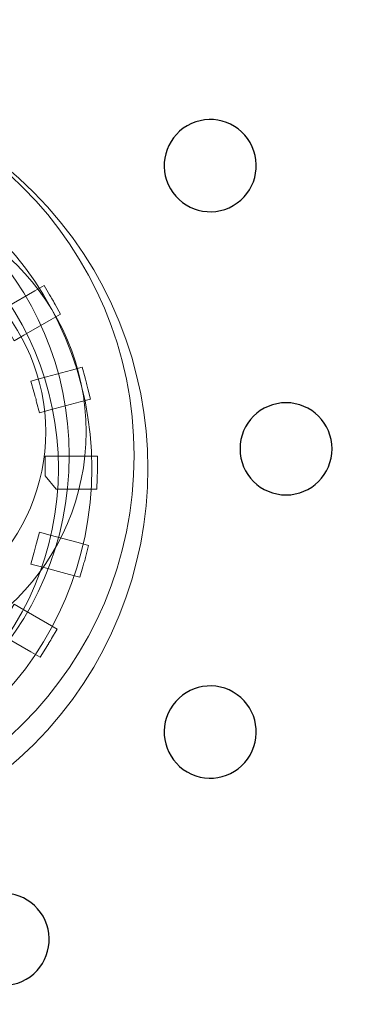
# Model space of a CAD drawing. Units: millimetres. Extents: x -289 to 281, y -466 to 445.
# Drawn here: x 22 to 25, y 77 to 85 of the extents above; entities that cross this region are included whole.
import ezdxf

# ---------------------------------------------------------------- set-up
doc = ezdxf.new("R2010")
doc.units = ezdxf.units.MM
doc.header["$MEASUREMENT"] = 0
doc.layers.add('layer 1', color=7, linetype='Continuous')

msp = doc.modelspace()

# ---------------------------------------------------------------- linework, layer by layer
at = {"layer": 'layer 1', "color": 250, "lineweight": 20}
for points, knots in [([(-232.0208, 260.4737), (-232.0208, 260.4737), (202.7807, 260.4737), (202.7807, 260.4737), (202.7807, 260.4737), (204.2103, 260.4737), (205.3798, 259.2764), (205.3798, 257.8141), (205.3798, 257.8141), (205.3798, 257.8141), (205.3798, -462.8712), (205.3798, -462.8712), (205.3798, -462.8712), (205.3798, -464.3336), (204.2098, -465.5308), (202.7807, -465.5308), (202.7807, -465.5308), (202.7807, -465.5308), (-232.0208, -465.5308), (-232.0208, -465.5308), (-232.0208, -465.5308), (-233.4499, -465.5308), (-234.62, -464.3341), (-234.62, -462.8712), (-234.62, -462.8712), (-234.62, -462.8712), (-234.62, 257.8141), (-234.62, 257.8141), (-234.62, 257.8141), (-234.62, 259.2769), (-233.4504, 260.4737), (-232.0208, 260.4737)], [0, 0, 0, 0, 0.125, 0.125, 0.125, 0.125, 0.25, 0.25, 0.25, 0.25, 0.375, 0.375, 0.375, 0.375, 0.5, 0.5, 0.5, 0.5, 0.625, 0.625, 0.625, 0.625, 0.75, 0.75, 0.75, 0.75, 0.875, 0.875, 0.875, 0.875, 1, 1, 1, 1]), ([(17.2247, 83.8168), (18.5924, 85.1844), (20.8107, 85.1844), (22.1784, 83.8168), (22.1784, 83.8168), (23.546, 82.4491), (23.546, 80.2308), (22.1784, 78.8631), (22.1784, 78.8631), (20.8107, 77.4955), (18.5924, 77.4955), (17.2247, 78.8631), (17.2247, 78.8631), (15.8571, 80.2308), (15.8571, 82.4491), (17.2247, 83.8168)], [0, 0, 0, 0, 0.25, 0.25, 0.25, 0.25, 0.5, 0.5, 0.5, 0.5, 0.75, 0.75, 0.75, 0.75, 1, 1, 1, 1]), ([(19.7016, 84.3399), (21.3581, 84.3399), (22.7015, 82.9965), (22.7015, 81.34), (22.7015, 81.34), (22.7015, 79.6834), (21.3581, 78.34), (19.7016, 78.34), (19.7016, 78.34), (18.0451, 78.34), (16.7017, 79.6834), (16.7017, 81.34), (16.7017, 81.34), (16.7017, 82.9965), (18.0451, 84.3399), (19.7016, 84.3399)], [0, 0, 0, 0, 0.25, 0.25, 0.25, 0.25, 0.5, 0.5, 0.5, 0.5, 0.75, 0.75, 0.75, 0.75, 1, 1, 1, 1]), ([(16.8716, 81.4629), (16.8716, 81.4629), (16.8716, 81.4467), (16.8716, 81.4467), (16.8716, 81.4467), (16.876, 79.8967), (18.1342, 78.6411), (19.6851, 78.6411), (19.6851, 78.6411), (21.2388, 78.6411), (22.4988, 79.9011), (22.4988, 81.4548), (22.4988, 81.4548), (22.4988, 83.0085), (21.2388, 84.2685), (19.6851, 84.2685), (19.6851, 84.2685), (19.6851, 84.2685), (19.6851, 84.2685), (19.6851, 84.2685), (19.6851, 84.2685), (18.1342, 84.2685), (16.876, 83.0129), (16.8716, 81.4629)], [0, 0, 0, 0, 0.166667, 0.166667, 0.166667, 0.166667, 0.333333, 0.333333, 0.333333, 0.333333, 0.5, 0.5, 0.5, 0.5, 0.666667, 0.666667, 0.666667, 0.666667, 0.833333, 0.833333, 0.833333, 0.833333, 1, 1, 1, 1]), ([(19.7019, 84.0402), (21.1927, 84.0402), (22.4018, 82.8311), (22.4018, 81.3401), (22.4018, 81.3401), (22.4018, 79.8492), (21.1927, 78.6401), (19.7019, 78.6401), (19.7019, 78.6401), (18.211, 78.6401), (17.0019, 79.8492), (17.0019, 81.3401), (17.0019, 81.3401), (17.0019, 82.8311), (18.211, 84.0402), (19.7019, 84.0402)], [0, 0, 0, 0, 0.25, 0.25, 0.25, 0.25, 0.5, 0.5, 0.5, 0.5, 0.75, 0.75, 0.75, 0.75, 1, 1, 1, 1]), ([(20.5376, 83.4184), (21.5039, 83.4184), (22.2876, 82.6347), (22.2876, 81.6684), (22.2876, 81.6684), (22.2876, 80.7021), (21.5039, 79.9184), (20.5376, 79.9184), (20.5376, 79.9184), (19.5713, 79.9184), (18.7876, 80.7021), (18.7876, 81.6684), (18.7876, 81.6684), (18.7876, 82.6347), (19.5713, 83.4184), (20.5376, 83.4184)], [0, 0, 0, 0, 0.25, 0.25, 0.25, 0.25, 0.5, 0.5, 0.5, 0.5, 0.75, 0.75, 0.75, 0.75, 1, 1, 1, 1]), ([(21.8563, 82.7392), (21.8563, 82.7392), (21.9428, 82.7891), (21.9428, 82.7891), (21.9428, 82.7891), (21.9428, 82.7891), (22.189, 82.9311), (22.189, 82.9311), (22.189, 82.9311), (22.189, 82.9311), (22.2729, 82.9796), (22.2729, 82.9796), (22.2729, 82.9796), (22.2729, 82.9796), (22.3227, 82.8958), (22.3227, 82.8958), (22.3227, 82.8958), (22.3371, 82.8714), (22.3484, 82.8527), (22.3484, 82.8526), (22.3484, 82.8526), (22.3484, 82.8526), (22.3484, 82.8522), (22.3484, 82.8522), (22.3484, 82.8522), (22.3512, 82.8472), (22.3586, 82.834), (22.373, 82.8082), (22.373, 82.8082), (22.373, 82.8082), (22.42, 82.7234), (22.42, 82.7234), (22.42, 82.7234), (22.42, 82.7234), (22.3364, 82.6752), (22.3364, 82.6752), (22.3364, 82.6752), (22.3364, 82.6752), (22.0905, 82.5333), (22.0905, 82.5333), (22.0905, 82.5333), (22.0905, 82.5333), (22.0045, 82.4836), (22.0045, 82.4836), (22.0045, 82.4836), (22.0045, 82.4836), (21.9556, 82.5709), (21.9556, 82.5709), (21.9556, 82.5709), (21.9493, 82.5824), (21.9422, 82.5948), (21.9321, 82.6122), (21.9321, 82.6122), (21.9321, 82.6122), (21.9317, 82.6126), (21.9317, 82.6126), (21.9317, 82.6126), (21.9199, 82.6332), (21.913, 82.6449), (21.9079, 82.6534), (21.9079, 82.6534), (21.9079, 82.6534), (21.8563, 82.7392), (21.8563, 82.7392)], [0, 0, 0, 0, 0.0625, 0.0625, 0.0625, 0.0625, 0.125, 0.125, 0.125, 0.125, 0.1875, 0.1875, 0.1875, 0.1875, 0.25, 0.25, 0.25, 0.25, 0.3125, 0.3125, 0.3125, 0.3125, 0.375, 0.375, 0.375, 0.375, 0.4375, 0.4375, 0.4375, 0.4375, 0.5, 0.5, 0.5, 0.5, 0.5625, 0.5625, 0.5625, 0.5625, 0.625, 0.625, 0.625, 0.625, 0.6875, 0.6875, 0.6875, 0.6875, 0.75, 0.75, 0.75, 0.75, 0.8125, 0.8125, 0.8125, 0.8125, 0.875, 0.875, 0.875, 0.875, 0.9375, 0.9375, 0.9375, 0.9375, 1, 1, 1, 1]), ([(22.1543, 82.123), (22.1543, 82.123), (22.251, 82.1489), (22.251, 82.1489), (22.251, 82.1489), (22.251, 82.1489), (22.5208, 82.2212), (22.5208, 82.2212), (22.5208, 82.2212), (22.5208, 82.2212), (22.6154, 82.2466), (22.6154, 82.2466), (22.6154, 82.2466), (22.6154, 82.2466), (22.6412, 82.152), (22.6412, 82.152), (22.6412, 82.152), (22.6426, 82.1467), (22.6431, 82.1452), (22.6539, 82.1033), (22.6539, 82.1033), (22.6539, 82.1033), (22.6543, 82.1029), (22.6543, 82.1029), (22.6543, 82.1029), (22.6585, 82.0866), (22.6627, 82.0699), (22.6666, 82.0536), (22.6666, 82.0536), (22.6666, 82.0536), (22.689, 81.9609), (22.689, 81.9609), (22.689, 81.9609), (22.689, 81.9609), (22.5963, 81.936), (22.5963, 81.936), (22.5963, 81.936), (22.5963, 81.936), (22.3273, 81.8639), (22.3273, 81.8639), (22.3273, 81.8639), (22.3273, 81.8639), (22.2312, 81.8381), (22.2312, 81.8381), (22.2312, 81.8381), (22.2312, 81.8381), (22.2066, 81.9351), (22.2066, 81.9351), (22.2066, 81.9351), (22.2028, 81.9499), (22.1989, 81.9651), (22.1947, 81.9811), (22.1947, 81.9811), (22.1947, 81.9811), (22.1947, 81.9807), (22.1947, 81.9807), (22.1947, 81.9807), (22.1897, 81.9994), (22.1843, 82.0183), (22.1819, 82.027), (22.1819, 82.027), (22.1819, 82.027), (22.1543, 82.123), (22.1543, 82.123)], [0, 0, 0, 0, 0.0625, 0.0625, 0.0625, 0.0625, 0.125, 0.125, 0.125, 0.125, 0.1875, 0.1875, 0.1875, 0.1875, 0.25, 0.25, 0.25, 0.25, 0.3125, 0.3125, 0.3125, 0.3125, 0.375, 0.375, 0.375, 0.375, 0.4375, 0.4375, 0.4375, 0.4375, 0.5, 0.5, 0.5, 0.5, 0.5625, 0.5625, 0.5625, 0.5625, 0.625, 0.625, 0.625, 0.625, 0.6875, 0.6875, 0.6875, 0.6875, 0.75, 0.75, 0.75, 0.75, 0.8125, 0.8125, 0.8125, 0.8125, 0.875, 0.875, 0.875, 0.875, 0.9375, 0.9375, 0.9375, 0.9375, 1, 1, 1, 1]), ([(22.2818, 81.4507), (22.2818, 81.4507), (22.7514, 81.4507), (22.7514, 81.4507), (22.7514, 81.4507), (22.7514, 81.4507), (22.7514, 81.3523), (22.7514, 81.3523), (22.7514, 81.3523), (22.7514, 81.3521), (22.7515, 81.3527), (22.7516, 81.34), (22.7516, 81.34), (22.7516, 81.3244), (22.7513, 81.31), (22.7512, 81.2957), (22.7512, 81.2957), (22.7512, 81.2957), (22.7512, 81.2949), (22.7512, 81.2949), (22.7512, 81.2949), (22.7509, 81.2779), (22.7504, 81.2644), (22.7501, 81.2513), (22.7501, 81.2513), (22.7501, 81.2513), (22.7475, 81.1555), (22.7475, 81.1555), (22.7475, 81.1555), (22.7475, 81.1555), (22.3818, 81.1555), (22.3818, 81.1555), (22.3818, 81.1555), (22.3818, 81.1555), (22.2837, 81.274), (22.2837, 81.274), (22.2837, 81.274), (22.2838, 81.2841), (22.2841, 81.2944), (22.2841, 81.3031), (22.2841, 81.3031), (22.2841, 81.3118), (22.2838, 81.3222), (22.2837, 81.3324), (22.2837, 81.3324), (22.2837, 81.3324), (22.2818, 81.4507), (22.2818, 81.4507)], [0, 0, 0, 0, 0.083333, 0.083333, 0.083333, 0.083333, 0.166667, 0.166667, 0.166667, 0.166667, 0.25, 0.25, 0.25, 0.25, 0.333333, 0.333333, 0.333333, 0.333333, 0.416667, 0.416667, 0.416667, 0.416667, 0.5, 0.5, 0.5, 0.5, 0.583333, 0.583333, 0.583333, 0.583333, 0.666667, 0.666667, 0.666667, 0.666667, 0.75, 0.75, 0.75, 0.75, 0.833333, 0.833333, 0.833333, 0.833333, 0.916667, 0.916667, 0.916667, 0.916667, 1, 1, 1, 1]), ([(22.2311, 80.7682), (22.2311, 80.7682), (22.3272, 80.7423), (22.3272, 80.7423), (22.3272, 80.7423), (22.3272, 80.7423), (22.5786, 80.6749), (22.5786, 80.6749), (22.5786, 80.6749), (22.5786, 80.6749), (22.6733, 80.6496), (22.6733, 80.6496), (22.6733, 80.6496), (22.6733, 80.6496), (22.6481, 80.555), (22.6481, 80.555), (22.6481, 80.555), (22.6428, 80.535), (22.6382, 80.5181), (22.6347, 80.5057), (22.6347, 80.5057), (22.6306, 80.4915), (22.6257, 80.475), (22.6204, 80.4574), (22.6204, 80.4574), (22.6204, 80.4574), (22.5928, 80.3659), (22.5928, 80.3659), (22.5928, 80.3659), (22.5928, 80.3659), (22.5009, 80.3905), (22.5009, 80.3905), (22.5009, 80.3905), (22.5009, 80.3905), (22.2509, 80.4574), (22.2509, 80.4574), (22.2509, 80.4574), (22.2509, 80.4574), (22.1542, 80.4833), (22.1542, 80.4833), (22.1542, 80.4833), (22.1542, 80.4833), (22.1818, 80.5792), (22.1818, 80.5792), (22.1818, 80.5792), (22.1862, 80.5948), (22.1907, 80.6104), (22.1946, 80.625), (22.1946, 80.625), (22.1988, 80.6411), (22.2027, 80.6563), (22.2065, 80.6712), (22.2065, 80.6712), (22.2065, 80.6712), (22.2311, 80.7682), (22.2311, 80.7682)], [0, 0, 0, 0, 0.071429, 0.071429, 0.071429, 0.071429, 0.142857, 0.142857, 0.142857, 0.142857, 0.214286, 0.214286, 0.214286, 0.214286, 0.285714, 0.285714, 0.285714, 0.285714, 0.357143, 0.357143, 0.357143, 0.357143, 0.428571, 0.428571, 0.428571, 0.428571, 0.5, 0.5, 0.5, 0.5, 0.571429, 0.571429, 0.571429, 0.571429, 0.642857, 0.642857, 0.642857, 0.642857, 0.714286, 0.714286, 0.714286, 0.714286, 0.785714, 0.785714, 0.785714, 0.785714, 0.857143, 0.857143, 0.857143, 0.857143, 0.928571, 0.928571, 0.928571, 0.928571, 1, 1, 1, 1]), ([(22.0042, 80.1229), (22.0042, 80.1229), (22.0903, 80.0731), (22.0903, 80.0731), (22.0903, 80.0731), (22.0903, 80.0731), (22.3047, 79.9494), (22.3047, 79.9494), (22.3047, 79.9494), (22.3047, 79.9494), (22.3899, 79.9003), (22.3899, 79.9003), (22.3899, 79.9003), (22.3899, 79.9003), (22.3404, 79.8149), (22.3404, 79.8149), (22.3404, 79.8149), (22.3292, 79.7955), (22.321, 79.7818), (22.3143, 79.7707), (22.3143, 79.7707), (22.3143, 79.7707), (22.3143, 79.7703), (22.3143, 79.7703), (22.3143, 79.7703), (22.3123, 79.7671), (22.3038, 79.7534), (22.288, 79.7279), (22.288, 79.7279), (22.288, 79.7279), (22.238, 79.6472), (22.238, 79.6472), (22.238, 79.6472), (22.238, 79.6472), (22.1554, 79.6948), (22.1554, 79.6948), (22.1554, 79.6948), (22.1554, 79.6948), (21.9426, 79.8177), (21.9426, 79.8177), (21.9426, 79.8177), (21.9426, 79.8177), (21.8565, 79.8675), (21.8565, 79.8675), (21.8565, 79.8675), (21.8565, 79.8675), (21.9077, 79.953), (21.9077, 79.953), (21.9077, 79.953), (21.9143, 79.9641), (21.9211, 79.9755), (21.9318, 79.9938), (21.9318, 79.9938), (21.9318, 79.9938), (21.9314, 79.9938), (21.9314, 79.9938), (21.9314, 79.9938), (21.9526, 80.0308), (21.9543, 80.0335), (21.9554, 80.0355), (21.9554, 80.0355), (21.9554, 80.0355), (22.0042, 80.1229), (22.0042, 80.1229)], [0, 0, 0, 0, 0.0625, 0.0625, 0.0625, 0.0625, 0.125, 0.125, 0.125, 0.125, 0.1875, 0.1875, 0.1875, 0.1875, 0.25, 0.25, 0.25, 0.25, 0.3125, 0.3125, 0.3125, 0.3125, 0.375, 0.375, 0.375, 0.375, 0.4375, 0.4375, 0.4375, 0.4375, 0.5, 0.5, 0.5, 0.5, 0.5625, 0.5625, 0.5625, 0.5625, 0.625, 0.625, 0.625, 0.625, 0.6875, 0.6875, 0.6875, 0.6875, 0.75, 0.75, 0.75, 0.75, 0.8125, 0.8125, 0.8125, 0.8125, 0.875, 0.875, 0.875, 0.875, 0.9375, 0.9375, 0.9375, 0.9375, 1, 1, 1, 1])]:
    msp.add_open_spline(points, degree=3, knots=knots, dxfattribs=at)
at = {"layer": 'layer 1', "color": 250, "lineweight": 9}
for points, knots in [([(-230.3317, 258.7699), (-230.3317, 258.7699), (201.0916, 258.7699), (201.0916, 258.7699), (201.0916, 258.7699), (202.5152, 258.7699), (203.6798, 257.5762), (203.6798, 256.1178), (203.6798, 256.1178), (203.6798, 256.1178), (203.6798, -461.1798), (203.6798, -461.1798), (203.6798, -461.1798), (203.6798, -462.6381), (202.5148, -463.8319), (201.0916, -463.8319), (201.0916, -463.8319), (201.0916, -463.8319), (-230.3317, -463.8319), (-230.3317, -463.8319), (-230.3317, -463.8319), (-231.7549, -463.8319), (-232.92, -462.6385), (-232.92, -461.1798), (-232.92, -461.1798), (-232.92, -461.1798), (-232.92, 256.1178), (-232.92, 256.1178), (-232.92, 256.1178), (-232.92, 257.5766), (-231.7553, 258.7699), (-230.3317, 258.7699)], [0, 0, 0, 0, 0.125, 0.125, 0.125, 0.125, 0.25, 0.25, 0.25, 0.25, 0.375, 0.375, 0.375, 0.375, 0.5, 0.5, 0.5, 0.5, 0.625, 0.625, 0.625, 0.625, 0.75, 0.75, 0.75, 0.75, 0.875, 0.875, 0.875, 0.875, 1, 1, 1, 1]), ([(-189.6055, 145.4688), (-189.6055, 145.4688), (160.3798, 145.4688), (160.3798, 145.4688), (160.3798, 145.4688), (160.3798, 145.4688), (160.3798, -64.5312), (160.3798, -64.5312), (160.3798, -64.5312), (160.3798, -64.5312), (-189.6055, -64.5312), (-189.6055, -64.5312), (-189.6055, -64.5312), (-189.6055, -64.5312), (-189.6055, 145.4688), (-189.6055, 145.4688)], [0, 0, 0, 0, 0.25, 0.25, 0.25, 0.25, 0.5, 0.5, 0.5, 0.5, 0.75, 0.75, 0.75, 0.75, 1, 1, 1, 1]), ([(19.6851, 84.851), (21.5605, 84.851), (23.0813, 83.3301), (23.0813, 81.4548), (23.0813, 81.4548), (23.0813, 79.5795), (21.5605, 78.0586), (19.6851, 78.0586), (19.6851, 78.0586), (17.8098, 78.0586), (16.289, 79.5795), (16.289, 81.4548), (16.289, 81.4548), (16.289, 83.3301), (17.8098, 84.851), (19.6851, 84.851)], [0, 0, 0, 0, 0.25, 0.25, 0.25, 0.25, 0.5, 0.5, 0.5, 0.5, 0.75, 0.75, 0.75, 0.75, 1, 1, 1, 1]), ([(19.6851, 84.2685), (21.2388, 84.2685), (22.4988, 83.0085), (22.4988, 81.4548), (22.4988, 81.4548), (22.4988, 79.9011), (21.2388, 78.6411), (19.6851, 78.6411), (19.6851, 78.6411), (18.1315, 78.6411), (16.8715, 79.9011), (16.8715, 81.4548), (16.8715, 81.4548), (16.8715, 83.0085), (18.1315, 84.2685), (19.6851, 84.2685)], [0, 0, 0, 0, 0.25, 0.25, 0.25, 0.25, 0.5, 0.5, 0.5, 0.5, 0.75, 0.75, 0.75, 0.75, 1, 1, 1, 1]), ([(20.5376, 83.7807), (21.704, 83.7807), (22.6499, 82.8348), (22.6499, 81.6684), (22.6499, 81.6684), (22.6499, 80.502), (21.704, 79.5561), (20.5376, 79.5561), (20.5376, 79.5561), (19.3712, 79.5561), (18.4253, 80.502), (18.4253, 81.6684), (18.4253, 81.6684), (18.4253, 82.8348), (19.3712, 83.7807), (20.5376, 83.7807)], [0, 0, 0, 0, 0.25, 0.25, 0.25, 0.25, 0.5, 0.5, 0.5, 0.5, 0.75, 0.75, 0.75, 0.75, 1, 1, 1, 1]), ([(20.5376, 83.4184), (21.5039, 83.4184), (22.2876, 82.6347), (22.2876, 81.6684), (22.2876, 81.6684), (22.2876, 80.7021), (21.5039, 79.9184), (20.5376, 79.9184), (20.5376, 79.9184), (19.5713, 79.9184), (18.7876, 80.7021), (18.7876, 81.6684), (18.7876, 81.6684), (18.7876, 82.6347), (19.5713, 83.4184), (20.5376, 83.4184)], [0, 0, 0, 0, 0.25, 0.25, 0.25, 0.25, 0.5, 0.5, 0.5, 0.5, 0.75, 0.75, 0.75, 0.75, 1, 1, 1, 1])]:
    msp.add_open_spline(points, degree=3, knots=knots, dxfattribs=at)
at = {"layer": 'layer 1', "color": 250}
for points in [[(23.4065, 83.8474), (23.2925, 84.045), (23.3603, 84.2977), (23.5577, 84.4117), (23.5577, 84.4117), (23.7553, 84.5258), (24.0081, 84.4581), (24.1221, 84.2606), (24.1221, 84.2606), (24.2361, 84.063), (24.1683, 83.8102), (23.9709, 83.6963), (23.9709, 83.6963), (23.7733, 83.5822), (23.5206, 83.6499), (23.4065, 83.8474)], [(24.0314, 81.5157), (24.0314, 81.7437), (24.2164, 81.9287), (24.4444, 81.9287), (24.4444, 81.9287), (24.6725, 81.9287), (24.8574, 81.7437), (24.8574, 81.5157), (24.8574, 81.5157), (24.8574, 81.2876), (24.6725, 81.1026), (24.4444, 81.1026), (24.4444, 81.1026), (24.2164, 81.1026), (24.0314, 81.2876), (24.0314, 81.5157)], [(23.4065, 79.1839), (23.5206, 79.3815), (23.7733, 79.4491), (23.9709, 79.3351), (23.9709, 79.3351), (24.1683, 79.2211), (24.2361, 78.9683), (24.1221, 78.7708), (24.1221, 78.7708), (24.0081, 78.5733), (23.7553, 78.5055), (23.5577, 78.6196), (23.5577, 78.6196), (23.3603, 78.7337), (23.2925, 78.9863), (23.4065, 79.1839)], [(21.6996, 77.4769), (21.8971, 77.591), (22.1498, 77.5233), (22.2639, 77.3257), (22.2639, 77.3257), (22.3779, 77.1282), (22.3103, 76.8754), (22.1127, 76.7614), (22.1127, 76.7614), (21.9152, 76.6473), (21.6624, 76.7151), (21.5483, 76.9126), (21.5483, 76.9126), (21.4343, 77.1101), (21.502, 77.3629), (21.6996, 77.4769)]]:
    msp.add_open_spline(points, degree=3, knots=[0, 0, 0, 0, 0.25, 0.25, 0.25, 0.25, 0.5, 0.5, 0.5, 0.5, 0.75, 0.75, 0.75, 0.75, 1, 1, 1, 1], dxfattribs=at)

doc.saveas('drawing.dxf')
